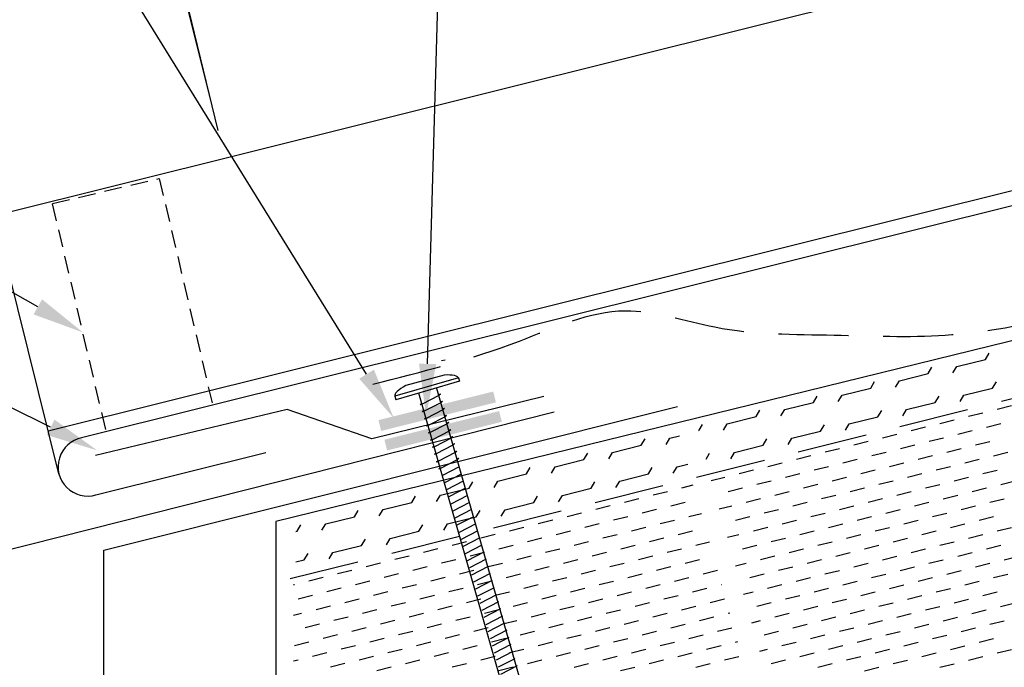
# Model space of a CAD drawing. Extents: x 0 to 66.2, y 0 to 53.
# Drawn here: x 22.1 to 32.7, y 34.3 to 41.3 of the extents above; entities that cross this region are included whole.
import ezdxf

# ---------------------------------------------------------------- set-up
doc = ezdxf.new("R2010")
doc.units = 0
doc.header["$LTSCALE"] = 1.5
doc.header["$MEASUREMENT"] = 0
for name, pattern in [('D18$0$DASHED', [0.75, 0.5, -0.25]), ('D18$0$HIDDEN', [0.375, 0.25, -0.125]), ('D18$0$HIDDEN2', [0.1875, 0.125, -0.0625])]:
    doc.linetypes.add(name, pattern=pattern)
doc.layers.get('0').update_dxf_attribs({"linetype": 'CONTINUOUS'})
doc.layers.get('DEFPOINTS').update_dxf_attribs({"linetype": 'CONTINUOUS'})
for name, color, linetype in [('D18$0$ACCESSORIES', 30, 'CONTINUOUS'), ('D18$0$DIM', 2, 'CONTINUOUS'), ('D18$0$FASTENER', 1, 'CONTINUOUS'), ('D18$0$HID', 3, 'D18$0$HIDDEN2'), ('D18$0$NOTBYMCELROY', 8, 'D18$0$HIDDEN'), ('D18$0$SHEETING', 5, 'CONTINUOUS'), ('D18$0$TRIM', 3, 'CONTINUOUS'), ('DIM', 2, 'CONTINUOUS')]:
    doc.layers.add(name, color=color, linetype=linetype)

msp = doc.modelspace()

# ---------------------------------------------------------------- hatches: boundary and pattern name
at = {"layer": 'D18$0$ACCESSORIES'}
for points in [[(25.943, 36.965), (25.971, 36.849), (27.204, 37.156), (27.175, 37.272)], [(26.007, 36.755), (26.036, 36.639), (27.268, 36.947), (27.239, 37.062)]]:
    msp.add_hatch(color=256, dxfattribs=at).paths.add_polyline_path(points)

# ---------------------------------------------------------------- linework, layer by layer
at = {"color": 2, "linetype": 'ByBlock'}
msp.add_line((24.22, 40.076), (22.685, 46.411), dxfattribs=at)
at = {"layer": 'D18$0$DIM', "color": 2}
msp.add_line((24.143, 40.397), (23.259, 43.934), dxfattribs=at)
for points in [[(26.471, 37.568), (26.658, 44.182), (27.329, 44.182)], [(22.284, 38.181), (20.103, 39.417), (19.33, 39.417)]]:
    msp.add_lwpolyline(points, dxfattribs=at)
at = {"layer": 'D18$0$DIM', "color": 2, "elevation": -64.938}
msp.add_lwpolyline([(22.422, 36.888), (19.233, 38.467), (18.743, 38.467)], dxfattribs=at)
at = {"layer": 'D18$0$DIM', "color": 2}
for points in [[(22.33, 38.262), (22.768, 37.907), (22.239, 38.1)], [(26.563, 37.566), (26.455, 37.013), (26.378, 37.571)], [(22.463, 36.971, -64.938), (22.92, 36.641, -64.938), (22.381, 36.805, -64.938)]]:
    msp.add_solid(points, dxfattribs=at)
at = {"layer": 'D18$0$FASTENER', "linetype": 'Continuous'}
for p, q in [((26.659, 37.61), (26.62, 37.603)), ((26.647, 37.449), (26.236, 37.336)), ((26.804, 37.42), (26.118, 37.221)), ((26.815, 37.382), (26.472, 37.282)), ((26.804, 37.42), (26.815, 37.382)), ((26.472, 37.282), (26.129, 37.183)), ((29.114, 27.674), (26.377, 37.255)), ((26.591, 37.228), (26.411, 37.136)), ((26.472, 37.282), (26.472, 37.282)), ((26.472, 37.282), (26.472, 37.282)), ((26.568, 37.31), (29.306, 27.722)), ((26.608, 37.243), (26.588, 37.238)), ((26.608, 37.243), (26.591, 37.229)), ((26.118, 37.221), (26.129, 37.183)), ((26.392, 37.132), (26.409, 37.147)), ((26.392, 37.132), (26.411, 37.136)), ((26.613, 37.152), (26.433, 37.06)), ((26.629, 37.166), (26.61, 37.162)), ((26.629, 37.166), (26.613, 37.152)), ((26.414, 37.056), (26.431, 37.07)), ((26.414, 37.056), (26.434, 37.06)), ((26.636, 37.077), (26.456, 36.984)), ((26.651, 37.089), (26.632, 37.085)), ((26.651, 37.089), (26.634, 37.076)), ((26.437, 36.98), (26.453, 36.994)), ((26.437, 36.98), (26.456, 36.984)), ((26.459, 36.903), (26.475, 36.918)), ((26.658, 37), (26.478, 36.908)), ((26.68, 36.924), (26.5, 36.832)), ((26.675, 37.014), (26.655, 37.01)), ((26.675, 37.014), (26.658, 37.001)), ((26.697, 36.938), (26.677, 36.934)), ((26.697, 36.938), (26.68, 36.924)), ((26.459, 36.903), (26.478, 36.908)), ((26.481, 36.827), (26.497, 36.842)), ((26.481, 36.827), (26.5, 36.832)), ((26.702, 36.848), (26.522, 36.755)), ((26.719, 36.861), (26.699, 36.857)), ((26.719, 36.861), (26.702, 36.848)), ((26.503, 36.751), (26.52, 36.766)), ((26.503, 36.751), (26.522, 36.755)), ((26.724, 36.772), (26.545, 36.679)), ((26.741, 36.785), (26.722, 36.781)), ((26.741, 36.785), (26.724, 36.772)), ((26.76, 36.709), (26.741, 36.705)), ((26.76, 36.709), (26.741, 36.705)), ((26.76, 36.709), (26.743, 36.696)), ((26.76, 36.709), (26.743, 36.696)), ((26.525, 36.675), (26.542, 36.689)), ((26.525, 36.675), (26.545, 36.679)), ((26.544, 36.599), (26.561, 36.613)), ((26.544, 36.599), (26.564, 36.603)), ((26.743, 36.696), (26.564, 36.603)), ((26.743, 36.696), (26.564, 36.603)), ((26.767, 36.616), (26.588, 36.523)), ((26.784, 36.629), (26.765, 36.625)), ((26.784, 36.629), (26.767, 36.616)), ((26.568, 36.519), (26.585, 36.533)), ((26.568, 36.519), (26.588, 36.523)), ((26.79, 36.54), (26.61, 36.447)), ((26.806, 36.553), (26.787, 36.549)), ((26.806, 36.553), (26.79, 36.54)), ((26.592, 36.443), (26.606, 36.456)), ((26.592, 36.443), (26.611, 36.447)), ((26.81, 36.462), (26.63, 36.369)), ((26.832, 36.385), (26.652, 36.293)), ((26.854, 36.309), (26.675, 36.217)), ((26.877, 36.233), (26.697, 36.141)), ((26.899, 36.157), (26.719, 36.064)), ((26.921, 36.081), (26.741, 35.988)), ((26.943, 36.004), (26.763, 35.912)), ((26.965, 35.928), (26.786, 35.836)), ((26.988, 35.852), (26.808, 35.759)), ((27.01, 35.776), (26.83, 35.683)), ((27.032, 35.7), (26.852, 35.607)), ((27.054, 35.623), (26.874, 35.531)), ((27.076, 35.547), (26.897, 35.455)), ((27.099, 35.471), (26.919, 35.378)), ((27.121, 35.395), (26.941, 35.302)), ((27.143, 35.319), (26.963, 35.226)), ((27.165, 35.242), (26.985, 35.15)), ((27.187, 35.166), (27.008, 35.074)), ((27.21, 35.09), (27.03, 34.997)), ((27.232, 35.014), (27.052, 34.921)), ((27.254, 34.938), (27.074, 34.845)), ((27.276, 34.861), (27.096, 34.769)), ((27.298, 34.785), (27.119, 34.693)), ((27.321, 34.709), (27.141, 34.616)), ((27.343, 34.633), (27.163, 34.54)), ((27.365, 34.557), (27.185, 34.464)), ((27.387, 34.48), (27.207, 34.388)), ((27.409, 34.404), (27.23, 34.312)), ((27.432, 34.328), (27.252, 34.235))]:
    msp.add_line(p, q, dxfattribs=at)
for start_param, end_param in [(3.141593, 4.071822), (5.352956, 6.283185)]:
    msp.add_ellipse((26.463, 37.315), major_axis=(-0.344, -0.095), ratio=0.278911, start_param=start_param, end_param=end_param, dxfattribs=at)
at = {"layer": 'D18$0$HID'}
for p, q in [((22.442, 39.29), (23.589, 39.56)), ((23.589, 39.56), (24.155, 37.15)), ((23.013, 36.865), (22.442, 39.29))]:
    msp.add_line(p, q, dxfattribs=at)
at = {"layer": 'D18$0$NOTBYMCELROY', "linetype": 'Continuous'}
for p, q in [((45.66, 40.99), (24.841, 35.877)), ((24.841, 35.877), (24.841, 30.274))]:
    msp.add_line(p, q, dxfattribs=at)
at = {"layer": 'D18$0$NOTBYMCELROY', "linetype": 'D18$0$DASHED'}
msp.add_line((24.994, 35.264), (46.148, 40.539), dxfattribs=at)
at = {"layer": 'D18$0$NOTBYMCELROY'}
for p, q in [((32.462, 37.617), (32.503, 37.685)), ((32.154, 37.54), (32.462, 37.617)), ((31.538, 37.387), (31.846, 37.464)), ((31.846, 37.464), (31.887, 37.532)), ((32.113, 37.472), (32.154, 37.54)), ((31.23, 37.31), (31.271, 37.378)), ((31.497, 37.319), (31.538, 37.387)), ((32.539, 37.309), (32.58, 37.377)), ((30.881, 37.165), (30.922, 37.233)), ((30.922, 37.233), (31.23, 37.31)), ((32.19, 37.164), (32.231, 37.232)), ((32.231, 37.232), (32.539, 37.309)), ((30.306, 37.08), (30.614, 37.156)), ((30.614, 37.156), (30.655, 37.224)), ((31.615, 37.079), (31.923, 37.156)), ((31.923, 37.156), (31.964, 37.224)), ((32.588, 37.084), (32.742, 37.122)), ((29.998, 37.003), (30.039, 37.071)), ((30.265, 37.012), (30.306, 37.08)), ((31.307, 37.002), (31.348, 37.07)), ((31.574, 37.011), (31.615, 37.079)), ((32.28, 37.007), (32.434, 37.045)), ((29.386, 36.856), (29.423, 36.917)), ((29.649, 36.858), (29.69, 36.926)), ((29.69, 36.926), (29.998, 37.003)), ((30.691, 36.848), (30.732, 36.916)), ((30.958, 36.857), (30.999, 36.925)), ((30.999, 36.925), (31.307, 37.002)), ((31.972, 36.93), (32.126, 36.968)), ((32.473, 36.891), (32.627, 36.93)), ((29.38, 36.849), (29.382, 36.849)), ((29.382, 36.849), (29.383, 36.852)), ((30.383, 36.771), (30.691, 36.848)), ((31.356, 36.776), (31.51, 36.815)), ((31.664, 36.853), (31.818, 36.892)), ((32.165, 36.814), (32.319, 36.853)), ((28.766, 36.696), (28.807, 36.764)), ((29.033, 36.704), (29.074, 36.772)), ((29.074, 36.772), (29.177, 36.798)), ((30.075, 36.695), (30.116, 36.763)), ((30.342, 36.703), (30.383, 36.771)), ((31.048, 36.7), (31.202, 36.738)), ((31.549, 36.661), (31.703, 36.699)), ((31.857, 36.738), (32.011, 36.776)), ((32.357, 36.699), (32.511, 36.737)), ((28.15, 36.542), (28.19, 36.61)), ((28.417, 36.551), (28.458, 36.619)), ((28.458, 36.619), (28.766, 36.696)), ((29.461, 36.545), (29.499, 36.609)), ((29.726, 36.55), (29.767, 36.618)), ((29.767, 36.618), (30.075, 36.695)), ((30.74, 36.623), (30.894, 36.661)), ((31.241, 36.584), (31.395, 36.622)), ((32.049, 36.622), (32.203, 36.66)), ((32.55, 36.583), (32.704, 36.622)), ((27.842, 36.465), (28.15, 36.542)), ((29.151, 36.464), (29.264, 36.493)), ((30.124, 36.469), (30.278, 36.508)), ((30.432, 36.546), (30.586, 36.584)), ((30.932, 36.507), (31.086, 36.546)), ((31.433, 36.468), (31.587, 36.507)), ((31.741, 36.545), (31.895, 36.584)), ((32.241, 36.506), (32.395, 36.545)), ((27.225, 36.311), (27.534, 36.388)), ((27.534, 36.388), (27.574, 36.456)), ((27.801, 36.397), (27.842, 36.465)), ((28.534, 36.311), (28.842, 36.387)), ((28.842, 36.387), (28.883, 36.456)), ((29.11, 36.396), (29.151, 36.464)), ((29.816, 36.392), (29.97, 36.431)), ((30.316, 36.354), (30.47, 36.392)), ((30.624, 36.43), (30.778, 36.469)), ((31.125, 36.392), (31.279, 36.43)), ((31.625, 36.353), (31.779, 36.391)), ((31.933, 36.43), (32.087, 36.468)), ((32.434, 36.391), (32.588, 36.429)), ((26.917, 36.235), (26.958, 36.303)), ((27.185, 36.243), (27.225, 36.311)), ((28.226, 36.234), (28.267, 36.302)), ((28.494, 36.243), (28.534, 36.311)), ((29.516, 36.318), (29.662, 36.354)), ((30.008, 36.277), (30.162, 36.315)), ((30.509, 36.238), (30.663, 36.276)), ((30.817, 36.315), (30.971, 36.353)), ((31.317, 36.276), (31.471, 36.314)), ((31.818, 36.237), (31.972, 36.275)), ((32.126, 36.314), (32.28, 36.352)), ((32.626, 36.275), (32.78, 36.313)), ((26.609, 36.158), (26.917, 36.235)), ((27.918, 36.157), (28.226, 36.234)), ((28.892, 36.162), (29.046, 36.2)), ((29.2, 36.239), (29.324, 36.27)), ((29.7, 36.2), (29.854, 36.238)), ((30.201, 36.161), (30.355, 36.2)), ((31.009, 36.199), (31.163, 36.237)), ((31.51, 36.16), (31.664, 36.199)), ((32.318, 36.198), (32.472, 36.237)), ((25.993, 36.004), (26.301, 36.081)), ((26.301, 36.081), (26.342, 36.149)), ((26.568, 36.09), (26.609, 36.158)), ((27.302, 36.003), (27.61, 36.08)), ((27.61, 36.08), (27.651, 36.148)), ((27.877, 36.089), (27.918, 36.157)), ((28.584, 36.085), (28.738, 36.124)), ((29.084, 36.046), (29.238, 36.085)), ((29.893, 36.084), (30.047, 36.123)), ((30.393, 36.045), (30.547, 36.084)), ((30.701, 36.122), (30.855, 36.161)), ((31.202, 36.083), (31.356, 36.122)), ((31.702, 36.045), (31.856, 36.083)), ((32.01, 36.121), (32.164, 36.16)), ((32.511, 36.083), (32.665, 36.121)), ((25.685, 35.927), (25.726, 35.996)), ((25.952, 35.936), (25.993, 36.004)), ((26.994, 35.927), (27.035, 35.995)), ((27.261, 35.935), (27.302, 36.003)), ((27.968, 35.932), (28.122, 35.97)), ((28.276, 36.008), (28.43, 36.047)), ((28.776, 35.97), (28.93, 36.008)), ((29.277, 35.931), (29.411, 35.964)), ((29.604, 36.012), (29.739, 36.046)), ((30.085, 35.969), (30.239, 36.007)), ((30.586, 35.93), (30.74, 35.968)), ((30.894, 36.007), (31.048, 36.045)), ((31.394, 35.968), (31.548, 36.006)), ((31.895, 35.929), (32.049, 35.967)), ((32.203, 36.006), (32.357, 36.044)), ((25.377, 35.851), (25.685, 35.927)), ((26.686, 35.85), (26.994, 35.927)), ((27.66, 35.855), (27.814, 35.893)), ((28.16, 35.816), (28.314, 35.854)), ((28.468, 35.893), (28.622, 35.931)), ((28.969, 35.854), (29.123, 35.892)), ((29.777, 35.892), (29.931, 35.93)), ((30.278, 35.853), (30.432, 35.891)), ((30.778, 35.814), (30.932, 35.853)), ((31.086, 35.891), (31.24, 35.929)), ((31.587, 35.852), (31.741, 35.891)), ((32.087, 35.813), (32.241, 35.852)), ((32.395, 35.89), (32.549, 35.929)), ((25.057, 35.771), (25.069, 35.774)), ((25.069, 35.774), (25.11, 35.842)), ((25.336, 35.783), (25.377, 35.851)), ((26.07, 35.696), (26.378, 35.773)), ((26.378, 35.773), (26.419, 35.841)), ((26.645, 35.782), (26.686, 35.85)), ((27.352, 35.778), (27.506, 35.816)), ((27.852, 35.739), (28.006, 35.777)), ((28.661, 35.777), (28.815, 35.815)), ((29.161, 35.738), (29.315, 35.777)), ((29.97, 35.776), (30.124, 35.815)), ((30.47, 35.737), (30.624, 35.776)), ((31.279, 35.775), (31.433, 35.814)), ((31.779, 35.737), (31.933, 35.775)), ((32.587, 35.775), (32.742, 35.813)), ((25.762, 35.619), (25.803, 35.687)), ((26.029, 35.628), (26.07, 35.696)), ((26.735, 35.624), (26.889, 35.663)), ((27.043, 35.701), (27.198, 35.74)), ((27.544, 35.662), (27.698, 35.701)), ((28.044, 35.623), (28.198, 35.662)), ((28.352, 35.7), (28.507, 35.739)), ((28.853, 35.661), (29.007, 35.7)), ((29.353, 35.623), (29.498, 35.659)), ((29.691, 35.707), (29.815, 35.738)), ((30.162, 35.661), (30.316, 35.699)), ((30.662, 35.622), (30.816, 35.66)), ((30.97, 35.699), (31.124, 35.737)), ((31.471, 35.66), (31.625, 35.698)), ((31.971, 35.621), (32.125, 35.659)), ((32.279, 35.698), (32.433, 35.736)), ((25.146, 35.466), (25.187, 35.534)), ((25.413, 35.475), (25.454, 35.543)), ((25.454, 35.543), (25.762, 35.619)), ((26.427, 35.547), (26.581, 35.586)), ((26.928, 35.509), (27.082, 35.547)), ((27.236, 35.585), (27.39, 35.624)), ((27.736, 35.547), (27.89, 35.585)), ((28.237, 35.508), (28.391, 35.546)), ((28.545, 35.585), (28.699, 35.623)), ((29.045, 35.546), (29.199, 35.584)), ((29.854, 35.584), (30.008, 35.622)), ((30.354, 35.545), (30.508, 35.583)), ((30.855, 35.506), (31.009, 35.545)), ((31.163, 35.583), (31.317, 35.621)), ((31.663, 35.544), (31.817, 35.583)), ((32.164, 35.505), (32.318, 35.544)), ((32.472, 35.582), (32.626, 35.621)), ((25.057, 35.444), (25.146, 35.466)), ((25.811, 35.394), (25.965, 35.432)), ((26.119, 35.471), (26.273, 35.509)), ((26.62, 35.432), (26.774, 35.47)), ((27.12, 35.393), (27.274, 35.431)), ((27.428, 35.47), (27.582, 35.508)), ((27.929, 35.431), (28.083, 35.469)), ((28.429, 35.392), (28.583, 35.431)), ((28.737, 35.469), (28.891, 35.507)), ((29.238, 35.43), (29.392, 35.469)), ((29.778, 35.401), (29.892, 35.43)), ((30.046, 35.468), (30.2, 35.507)), ((30.547, 35.429), (30.701, 35.468)), ((31.047, 35.391), (31.201, 35.429)), ((31.355, 35.467), (31.509, 35.506)), ((31.856, 35.429), (32.01, 35.467)), ((32.356, 35.39), (32.51, 35.428)), ((32.664, 35.467), (32.818, 35.505)), ((25.503, 35.317), (25.657, 35.355)), ((26.312, 35.355), (26.466, 35.393)), ((26.812, 35.316), (26.966, 35.355)), ((27.621, 35.354), (27.775, 35.393)), ((28.121, 35.315), (28.275, 35.354)), ((28.93, 35.353), (29.084, 35.392)), ((29.43, 35.315), (29.584, 35.353)), ((30.239, 35.353), (30.393, 35.391)), ((30.739, 35.314), (30.893, 35.352)), ((31.548, 35.352), (31.702, 35.39)), ((32.048, 35.313), (32.202, 35.351)), ((25.195, 35.24), (25.349, 35.279)), ((25.696, 35.201), (25.85, 35.24)), ((26.004, 35.278), (26.158, 35.317)), ((26.504, 35.239), (26.658, 35.278)), ((27.005, 35.201), (27.159, 35.239)), ((27.313, 35.277), (27.467, 35.316)), ((27.813, 35.239), (27.967, 35.277)), ((28.314, 35.2), (28.468, 35.238)), ((28.622, 35.277), (28.776, 35.315)), ((29.122, 35.238), (29.276, 35.276)), ((29.931, 35.276), (30.085, 35.314)), ((30.431, 35.237), (30.585, 35.275)), ((30.932, 35.198), (31.086, 35.237)), ((31.24, 35.275), (31.394, 35.313)), ((31.74, 35.236), (31.894, 35.275)), ((32.241, 35.197), (32.395, 35.236)), ((32.549, 35.274), (32.703, 35.313)), ((25.029, 35.199), (25.041, 35.202)), ((25.388, 35.125), (25.542, 35.163)), ((25.888, 35.086), (26.042, 35.124)), ((26.196, 35.163), (26.35, 35.201)), ((26.697, 35.124), (26.851, 35.162)), ((27.197, 35.085), (27.351, 35.123)), ((27.505, 35.162), (27.659, 35.2)), ((28.006, 35.123), (28.16, 35.161)), ((28.506, 35.084), (28.66, 35.123)), ((28.814, 35.161), (28.968, 35.199)), ((29.315, 35.122), (29.469, 35.161)), ((29.623, 35.199), (29.629, 35.201)), ((29.865, 35.096), (29.969, 35.122)), ((30.123, 35.16), (30.277, 35.199)), ((30.624, 35.121), (30.778, 35.16)), ((31.124, 35.083), (31.278, 35.121)), ((31.432, 35.159), (31.586, 35.198)), ((31.933, 35.121), (32.087, 35.159)), ((32.433, 35.082), (32.587, 35.12)), ((25.08, 35.048), (25.234, 35.086)), ((25.58, 35.009), (25.734, 35.047)), ((26.081, 34.97), (26.235, 35.009)), ((26.389, 35.047), (26.543, 35.085)), ((26.889, 35.008), (27.043, 35.047)), ((27.39, 34.969), (27.544, 35.008)), ((27.698, 35.046), (27.852, 35.085)), ((28.198, 35.007), (28.352, 35.046)), ((28.699, 34.969), (28.853, 35.007)), ((29.007, 35.045), (29.161, 35.084)), ((29.507, 35.007), (29.661, 35.045)), ((30.008, 34.968), (30.162, 35.006)), ((30.316, 35.045), (30.47, 35.083)), ((30.816, 35.006), (30.97, 35.044)), ((31.316, 34.967), (31.471, 35.005)), ((31.625, 35.044), (31.779, 35.082)), ((32.125, 35.005), (32.279, 35.043)), ((25.272, 34.932), (25.426, 34.971)), ((25.772, 34.893), (25.927, 34.932)), ((26.581, 34.931), (26.735, 34.97)), ((27.081, 34.893), (27.236, 34.931)), ((27.89, 34.931), (28.044, 34.969)), ((28.39, 34.892), (28.544, 34.93)), ((29.199, 34.93), (29.353, 34.968)), ((30.508, 34.929), (30.662, 34.967)), ((31.008, 34.89), (31.162, 34.929)), ((31.817, 34.928), (31.971, 34.966)), ((32.317, 34.889), (32.471, 34.928)), ((32.625, 34.966), (32.78, 35.004)), ((25.029, 34.872), (25.118, 34.894)), ((25.464, 34.817), (25.618, 34.855)), ((25.965, 34.778), (26.119, 34.816)), ((26.273, 34.855), (26.427, 34.893)), ((26.773, 34.816), (26.927, 34.854)), ((27.274, 34.777), (27.428, 34.815)), ((27.582, 34.854), (27.736, 34.892)), ((28.082, 34.815), (28.236, 34.853)), ((28.583, 34.776), (28.737, 34.815)), ((28.891, 34.853), (29.045, 34.891)), ((29.391, 34.814), (29.545, 34.853)), ((29.699, 34.891), (29.716, 34.895)), ((29.953, 34.79), (30.046, 34.814)), ((30.2, 34.852), (30.354, 34.891)), ((30.7, 34.813), (30.854, 34.852)), ((31.201, 34.774), (31.355, 34.813)), ((31.509, 34.851), (31.663, 34.89)), ((32.009, 34.812), (32.163, 34.851)), ((32.51, 34.774), (32.664, 34.812)), ((25.156, 34.74), (25.31, 34.778)), ((25.657, 34.701), (25.811, 34.739)), ((26.157, 34.662), (26.311, 34.701)), ((26.465, 34.739), (26.619, 34.777)), ((26.966, 34.7), (27.12, 34.739)), ((27.466, 34.661), (27.62, 34.7)), ((27.774, 34.738), (27.928, 34.777)), ((28.275, 34.699), (28.429, 34.738)), ((28.775, 34.661), (28.929, 34.699)), ((29.083, 34.737), (29.237, 34.776)), ((29.584, 34.699), (29.738, 34.737)), ((30.084, 34.66), (30.238, 34.698)), ((30.392, 34.736), (30.546, 34.775)), ((30.893, 34.698), (31.047, 34.736)), ((31.393, 34.659), (31.547, 34.697)), ((31.701, 34.736), (31.855, 34.774)), ((32.202, 34.697), (32.356, 34.735)), ((25.041, 34.547), (25.195, 34.586)), ((25.349, 34.624), (25.503, 34.663)), ((25.849, 34.585), (26.003, 34.624)), ((26.35, 34.547), (26.504, 34.585)), ((26.658, 34.623), (26.812, 34.662)), ((27.158, 34.585), (27.312, 34.623)), ((27.659, 34.546), (27.813, 34.584)), ((27.967, 34.623), (28.121, 34.661)), ((28.467, 34.584), (28.621, 34.622)), ((28.968, 34.545), (29.122, 34.583)), ((29.276, 34.622), (29.43, 34.66)), ((29.776, 34.583), (29.804, 34.59)), ((30.277, 34.544), (30.431, 34.582)), ((30.585, 34.621), (30.739, 34.659)), ((31.085, 34.582), (31.239, 34.62)), ((31.894, 34.62), (32.048, 34.658)), ((32.394, 34.581), (32.548, 34.62)), ((25.541, 34.509), (25.695, 34.547)), ((26.042, 34.47), (26.196, 34.508)), ((26.85, 34.508), (27.004, 34.546)), ((27.351, 34.469), (27.505, 34.507)), ((28.159, 34.507), (28.313, 34.545)), ((28.66, 34.468), (28.814, 34.506)), ((29.468, 34.506), (29.622, 34.544)), ((30.04, 34.485), (30.123, 34.506)), ((30.777, 34.505), (30.931, 34.544)), ((31.278, 34.466), (31.432, 34.505)), ((31.586, 34.543), (31.74, 34.582)), ((32.086, 34.504), (32.24, 34.543)), ((32.587, 34.466), (32.741, 34.504)), ((25.029, 34.381), (25.079, 34.393)), ((25.233, 34.432), (25.387, 34.47)), ((25.734, 34.393), (25.888, 34.431)), ((26.234, 34.354), (26.388, 34.393)), ((26.542, 34.431), (26.696, 34.469)), ((27.043, 34.392), (27.197, 34.431)), ((27.543, 34.353), (27.697, 34.392)), ((27.851, 34.43), (28.005, 34.469)), ((28.352, 34.391), (28.506, 34.43)), ((28.852, 34.352), (29.006, 34.391)), ((29.16, 34.429), (29.314, 34.468)), ((29.661, 34.39), (29.815, 34.429)), ((30.161, 34.352), (30.315, 34.39)), ((30.469, 34.428), (30.623, 34.467)), ((30.97, 34.39), (31.124, 34.428)), ((31.47, 34.351), (31.624, 34.389)), ((31.778, 34.428), (31.932, 34.466)), ((32.279, 34.389), (32.433, 34.427)), ((25.426, 34.316), (25.58, 34.355)), ((25.926, 34.277), (26.08, 34.316)), ((26.735, 34.315), (26.889, 34.354)), ((27.235, 34.276), (27.389, 34.315)), ((28.044, 34.314), (28.198, 34.353)), ((28.544, 34.276), (28.698, 34.314)), ((29.353, 34.314), (29.507, 34.352)), ((30.662, 34.313), (30.816, 34.351)), ((31.162, 34.274), (31.316, 34.312)), ((31.971, 34.312), (32.125, 34.35))]:
    msp.add_line(p, q, dxfattribs=at)
at = {"layer": 'D18$0$NOTBYMCELROY', "linetype": 'D18$0$DASHED'}
msp.add_spline([(25.883, 37.352), (27.457, 37.814), (28.593, 38.14), (29.555, 37.965), (30.837, 37.878), (32.031, 37.878), (33.168, 38.052), (34.625, 38.373), (36.111, 38.606)], degree=3, dxfattribs=at)
at = {"layer": 'D18$0$SHEETING'}
for p, q in [((21.82, 39.162), (39.155, 43.484)), ((22.396, 36.851), (40.071, 41.258)), ((22.755, 36.777), (40.044, 41.088)), ((22.511, 36.39), (21.82, 39.162)), ((22.909, 36.162), (24.733, 36.617))]:
    msp.add_line(p, q, dxfattribs=at)
msp.add_arc((22.819, 36.466), 0.317, 101.6119, 286.3881, dxfattribs=at)
at = {"layer": 'D18$0$TRIM'}
for p, q in [((27.72, 37.218, -64.938), (25.87, 36.763, -64.938)), ((20.7, 35.253), (27.83, 37.054)), ((24.963, 37.08, -64.938), (22.903, 36.585, -64.938)), ((22.994, 35.57), (29.154, 37.11)), ((25.87, 36.763, -64.938), (24.963, 37.08, -64.938)), ((22.994, 29.22), (22.994, 35.57))]:
    msp.add_line(p, q, dxfattribs=at)
at = {"layer": 'DEFPOINTS', "color": 0, "linetype": 'ByBlock'}
msp.add_point((25.221, 40.627), dxfattribs=at)
at = {"layer": 'DIM'}
msp.add_lwpolyline([(25.815, 37.459), (20.955, 45.298), (20.204, 45.298)], dxfattribs=at)
msp.add_solid([(25.894, 37.507), (26.108, 36.986), (25.736, 37.41)], dxfattribs=at)

doc.saveas('drawing.dxf')
